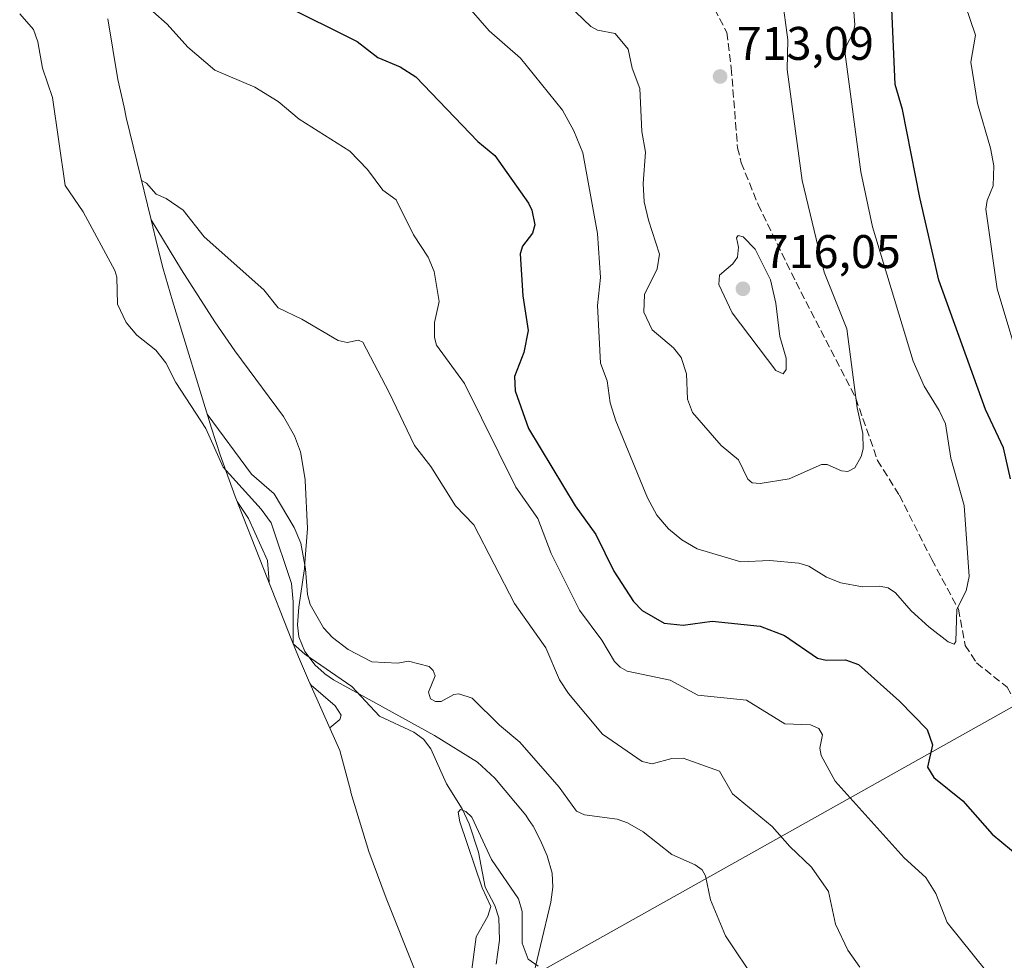
# Model space of a CAD drawing. Units: metres. Extents: x 546140 to 549581, y 4714707 to 4717043.
# Drawn here: x 549041 to 549250, y 4715094 to 4715294 of the extents above; entities that cross this region are included whole.
import ezdxf

# ---------------------------------------------------------------- set-up
doc = ezdxf.new("R2010")
doc.units = ezdxf.units.M
doc.header["$MEASUREMENT"] = 0
doc.linetypes.add('DGN Style 3', pattern=[2.307223458686699, 1.648016756204785, -0.6592067024819142])
for name, color, linetype, lineweight in [('Arbolado forestal CxS', 92, 'Continuous', 0), ('Corriente natural lineal', 142, 'Continuous', 13), ('Curva de nivel maestra', 30, 'Continuous', 30), ('Curva de nivel normal', 30, 'Continuous', 0), ('Matorral CxS', 135, 'Continuous', 0), ('Punto de cota en terreno', 7, 'Continuous', 0), ('Rótulo de punto de cota en terreno', 7, 'Continuous', 0), ('Senda', 7, 'DGN Style 3', 0), ('Tendido', 6, 'Continuous', 0)]:
    doc.layers.add(name, color=color, linetype=linetype, lineweight=lineweight)
doc.styles.add('Style-Arial', font='txt')

# ---------------------------------------------------------------- blocks, each defined once
blk = doc.blocks.new('*U9')
at = {"layer": 'Matorral CxS', "color": 135, "linetype": 'Continuous', "lineweight": 0}
blk.add_polyline3d([(549149.4101, 4715087.7501, 679.4380999999995), (549153.7901, 4715106.170100001, 681.9441999999982), (549154.1901000004, 4715109.3101, 682.4683999999979), (549154.0500999996, 4715112.3301, 682.9452000000019), (549153.0100999996, 4715116.0001, 683.571299999996), (549151.6101000002, 4715119.290100001, 683.8513999999996), (549150.0401, 4715122.290100001, 683.8978000000062), (549149.0701000001, 4715123.7401, 683.9235000000045), (549148.4600999998, 4715124.670100001, 683.9334999999992), (549141.8701, 4715132.4901, 683.8481999999931), (549138.2100999998, 4715135.890100001, 683.6429000000062), (549129.1001000004, 4715141.590100001, 682.1901000000071), (549107.5800999999, 4715153.390100001, 682.363599999997), (549105.7901, 4715154.640100001, 682.8537000000069), (549105.5701000001, 4715154.840100001, 682.8794000000053), (549103.7301000003, 4715156.5101, 682.6714999999967), (549101.5401, 4715159.380100001, 682.6572000000015), (549100.2500999998, 4715162.5101, 683.2088999999978), (549099.9301000005, 4715165.050100001, 683.5197999999946), (549100.2100999998, 4715168.780099999, 683.9717999999993), (549101.4101, 4715177.0001, 684.7755999999936), (549101.5100999996, 4715178.210100001, 684.9734000000026), (549102.0900999998, 4715185.520099999, 686.4728000000032), (549101.6001000004, 4715195.700099999, 687.4796999999963), (549101.5601000004, 4715195.960100001, 687.4986000000063), (549100.5800999999, 4715201.8201, 687.9199999999983), (549099.3201000001, 4715205.2301, 688.1159000000043), (549096.9901000002, 4715209.3201, 688.3426000000036), (549086.6201, 4715223.2601, 688.9621999999945), (549082.3901000004, 4715229.390100001, 689.2495999999956), (549075.3000999996, 4715240.4801, 689.6082000000024), (549068.8395999996, 4715251.094500001, 689.8364000000003), (549063.5743000006, 4715272.844900001, 691.2277999999933), (549063.0976999998, 4715275.0077, 691.3190999999933), (549061.8031000001, 4715280.881899999, 691.5654000000068), (549059.6710999999, 4715293.794700001, 692.7927999999956)], dxfattribs=at)
blk = doc.blocks.new('5PATER')
at = {"layer": 'Punto de cota en terreno', "linetype": 'Continuous', "lineweight": 0}
h = blk.add_hatch(color=51, dxfattribs=at)
edge = h.paths.add_edge_path()
edge.add_ellipse((0, 0), major_axis=(-0.1095731443231308, -0.1110710700762829), ratio=0.9994222409660322, start_angle=0, end_angle=360)

msp = doc.modelspace()

# ---------------------------------------------------------------- linework, layer by layer
at = {"layer": 'Arbolado forestal CxS', "color": 92, "linetype": 'Continuous', "lineweight": 0}
for points in [[(549130.6816999996, 4715077.234099999, 680.8163000000059), (549118.7917, 4715106.974099999, 683.0841999999975), (549115.1139000002, 4715116.9321, 683.513300000006), (549111.3148999996, 4715129.4561, 684.156799999997), (549111.2583, 4715129.667500001, 684.1674000000058), (549108.9285000004, 4715138.4005, 684.5826999999991), (549102.2783000004, 4715153.299100001, 683.828999999998), (549100.1341000004, 4715158.283299999, 682.5865999999951), (549098.7531000003, 4715161.706300001, 683.0568000000058), (549086.7231000002, 4715192.336300001, 684.6741000000038), (549083.4940999998, 4715201.1621, 684.7934999999999), (549081.6571000004, 4715206.851700001, 685.5798000000068), (549073.3771000003, 4715233.8717, 689.5396999999939), (549071.4149000002, 4715240.7061, 689.6088000000018), (549070.2143000001, 4715245.414899999, 689.7246000000014), (549068.8395999996, 4715251.094500001, 689.8364000000003), (549075.3000999996, 4715240.4801, 689.6082000000024), (549082.3901000004, 4715229.390100001, 689.2495999999956), (549086.6201, 4715223.2601, 688.9621999999945), (549096.9901000002, 4715209.3201, 688.3426000000036), (549099.3201000001, 4715205.2301, 688.1159000000043), (549100.5800999999, 4715201.8201, 687.9199999999983), (549101.5601000004, 4715195.960100001, 687.4986000000063), (549101.6001000004, 4715195.700099999, 687.4796999999963), (549102.0900999998, 4715185.520099999, 686.4728000000032), (549101.5100999996, 4715178.210100001, 684.9734000000026), (549101.4101, 4715177.0001, 684.7755999999936), (549100.2100999998, 4715168.780099999, 683.9717999999993), (549099.9301000005, 4715165.050100001, 683.5197999999946), (549100.2500999998, 4715162.5101, 683.2088999999978), (549101.5401, 4715159.380100001, 682.6572000000015), (549103.7301000003, 4715156.5101, 682.6714999999967), (549105.5701000001, 4715154.840100001, 682.8794000000053), (549105.7901, 4715154.640100001, 682.8537000000069), (549107.5800999999, 4715153.390100001, 682.363599999997), (549129.1001000004, 4715141.590100001, 682.1901000000071), (549138.2100999998, 4715135.890100001, 683.6429000000062), (549141.8701, 4715132.4901, 683.8481999999931), (549148.4600999998, 4715124.670100001, 683.9334999999992), (549149.0701000001, 4715123.7401, 683.9235000000045), (549150.0401, 4715122.290100001, 683.8978000000062), (549151.6101000002, 4715119.290100001, 683.8513999999996), (549153.0100999996, 4715116.0001, 683.571299999996), (549154.0500999996, 4715112.3301, 682.9452000000019), (549154.1901000004, 4715109.3101, 682.4683999999979), (549153.7901, 4715106.170100001, 681.9441999999982), (549149.4101, 4715087.7501, 679.4380999999995)], [(549068.8395999996, 4715251.094500001, 689.8364000000003), (549070.2143000001, 4715245.414899999, 689.7246000000014), (549071.4149000002, 4715240.7061, 689.6088000000018), (549073.3771000003, 4715233.8717, 689.5396999999939), (549081.6571000004, 4715206.851700001, 685.5798000000068), (549083.4940999998, 4715201.1621, 684.7934999999999), (549086.7231000002, 4715192.336300001, 684.6741000000038), (549098.7531000003, 4715161.706300001, 683.0568000000058), (549100.1341000004, 4715158.283299999, 682.5865999999951), (549102.2783000004, 4715153.299100001, 683.828999999998), (549108.9285000004, 4715138.4005, 684.5826999999991), (549111.2583, 4715129.667500001, 684.1674000000058), (549111.3148999996, 4715129.4561, 684.156799999997), (549115.1139000002, 4715116.9321, 683.513300000006), (549118.7917, 4715106.974099999, 683.0841999999975), (549130.6816999996, 4715077.234099999, 680.8163000000059)], [(549068.8395999996, 4715251.094500001, 689.8364000000003), (549075.3000999996, 4715240.4801, 689.6082000000024), (549082.3901000004, 4715229.390100001, 689.2495999999956), (549086.6201, 4715223.2601, 688.9621999999945), (549096.9901000002, 4715209.3201, 688.3426000000036), (549099.3201000001, 4715205.2301, 688.1159000000043), (549100.5800999999, 4715201.8201, 687.9199999999983), (549101.5601000004, 4715195.960100001, 687.4986000000063), (549101.6001000004, 4715195.700099999, 687.4796999999963), (549102.0900999998, 4715185.520099999, 686.4728000000032), (549101.5100999996, 4715178.210100001, 684.9734000000026), (549101.4101, 4715177.0001, 684.7755999999936), (549100.2100999998, 4715168.780099999, 683.9717999999993), (549099.9301000005, 4715165.050100001, 683.5197999999946), (549100.2500999998, 4715162.5101, 683.2088999999978), (549101.5401, 4715159.380100001, 682.6572000000015), (549103.7301000003, 4715156.5101, 682.6714999999967), (549105.5701000001, 4715154.840100001, 682.8794000000053), (549105.7901, 4715154.640100001, 682.8537000000069), (549107.5800999999, 4715153.390100001, 682.363599999997), (549129.1001000004, 4715141.590100001, 682.1901000000071), (549138.2100999998, 4715135.890100001, 683.6429000000062), (549141.8701, 4715132.4901, 683.8481999999931), (549148.4600999998, 4715124.670100001, 683.9334999999992), (549149.0701000001, 4715123.7401, 683.9235000000045), (549150.0401, 4715122.290100001, 683.8978000000062), (549151.6101000002, 4715119.290100001, 683.8513999999996), (549153.0100999996, 4715116.0001, 683.571299999996), (549154.0500999996, 4715112.3301, 682.9452000000019), (549154.1901000004, 4715109.3101, 682.4683999999979), (549153.7901, 4715106.170100001, 681.9441999999982), (549149.4101, 4715087.7501, 679.4380999999995)]]:
    msp.add_polyline3d(points, dxfattribs=at)
at = {"layer": 'Corriente natural lineal', "color": 142, "linetype": 'Continuous', "lineweight": 13}
msp.add_polyline3d([(549040.9181000004, 4715294.802200001, 689.9171999999963), (549043.8340999996, 4715291.470699999, 689.4036000000051), (549044.7668000003, 4715288.916400001, 689.2541999999958), (549045.7424999997, 4715283.3068, 688.7593000000053), (549047.9175000004, 4715277.0537, 688.6030000000028), (549050.5483999997, 4715258.356899999, 688.0369999999966), (549054.4138000002, 4715252.7674, 687.6043999999965), (549061.1328999996, 4715240.337099999, 687.3307999999961), (549061.5872999998, 4715238.914100001, 687.1233000000066), (549061.7259000001, 4715233.2039, 686.7376999999979), (549063.5268999999, 4715229.2415, 686.7541000000056), (549065.7971000001, 4715226.584100001, 686.8558000000048), (549069.8679999998, 4715223.407400001, 686.7081000000035), (549072.0060999999, 4715220.724300001, 686.3787000000011), (549074.1107000001, 4715216.4999, 685.9030000000057), (549080.4512, 4715206.782199999, 685.5173000000068), (549084.1467000004, 4715198.533399999, 684.9098999999987), (549092.2527999999, 4715189.633400001, 684.3782000000066), (549094.3383999999, 4715186.726, 684.5475000000006), (549098.6799999997, 4715173.867500001, 683.8003000000026), (549099.0510999998, 4715169.9312, 683.7639999999956), (549099, 4715161, 682.9881000000023), (549101.5010000002, 4715158.8168, 682.5494999999937), (549111.4858999997, 4715151.9649, 682.3745000000055), (549117.4073999999, 4715145.637, 682.1566000000021), (549124.7061000001, 4715142.294199999, 681.5408000000025), (549126.7608000003, 4715140.7619, 681.7599999999948), (549128.3080000002, 4715138.720799999, 681.694399999993), (549131.5925000003, 4715131.269500001, 681.0347999999941), (549134.9338999996, 4715125.9793, 681.0004000000044), (549136.4603000004, 4715122.7788, 680.7410999999993), (549138.4066000005, 4715116.751499999, 680.2571999999927), (549139.8459000001, 4715109.3343, 680.0467000000062), (549141.9063999997, 4715105.4597, 679.4333999999944), (549142.7100000001, 4715102.850400001, 679.3123999999953), (549142.8997, 4715098.0679, 678.1186000000016), (549142.1825000001, 4715093.022500001, 677.713699999993)], dxfattribs=at)
at = {"layer": 'Curva de nivel maestra', "color": 30, "linetype": 'Continuous', "lineweight": 30, "elevation": 700, "flags": 128}
for points in [[(549251.4800000004, 4715196.0601), (549250.0099999999, 4715202.640100001), (549246.1600000003, 4715210.790100001), (549236.25, 4715238.2501), (549232.2199999997, 4715255.8201), (549228.5199999996, 4715274.5001), (549226.9900000002, 4715279.8301), (549225.6799999997, 4715308.860099999)], [(549096.54, 4715296.950099999), (549112.6500000004, 4715288.9901), (549117.04, 4715285.5701), (549121.79, 4715283.550100001), (549125.1200000001, 4715281.4801), (549138.2800000003, 4715267.710100001), (549141.8600000005, 4715264.7301), (549149.0599999996, 4715254.590100001), (549149.75, 4715253.140100001), (549150.3899999997, 4715250.0001), (549149.8700000001, 4715248.280099999), (549147.7999999998, 4715245.460100001), (549147.2400000002, 4715243.850099999), (549147.8300000001, 4715234.950099999), (549148.9500000002, 4715227.610099999), (549148.04, 4715222.880100001), (549146.04, 4715217.8101), (549146.1900000004, 4715214.770099999), (549149.04, 4715206.7301), (549158.9299999997, 4715190.3101), (549163.3399999999, 4715184.2501), (549167.1500000004, 4715176.4801), (549171.3499999996, 4715170.020099999), (549173.2300000004, 4715168.100099999), (549177.8399999999, 4715165.390100001), (549181.9199999999, 4715164.970100001), (549188.0899999999, 4715165.850099999), (549198.2599999999, 4715164.780099999), (549203.4500000002, 4715162.8101), (549210.4299999997, 4715157.970100001), (549212.3300000001, 4715157.5601), (549216.3700000001, 4715157.640100001), (549219.2000000002, 4715156.610099999), (549227.8799999999, 4715148.880100001), (549233.7400000002, 4715142.800100001), (549234.8899999997, 4715139.540100001), (549233.8600000005, 4715134.850099999), (549235.1900000004, 4715132.6501), (549241.3399999999, 4715127.700099999), (549247.5599999996, 4715120.630100001), (549255.8099999996, 4715113.780099999)]]:
    msp.add_lwpolyline(points, dxfattribs=at)
at = {"layer": 'Curva de nivel normal', "color": 30, "linetype": 'Continuous', "lineweight": 0, "flags": 128}
for points, elevation in [([(549131.6200000001, 4715301.7301), (549140.7100000001, 4715291.220100001), (549147.3600000005, 4715285.390100001), (549156.2699999996, 4715274.4001), (549158.6500000004, 4715269.9801), (549160.5700000003, 4715265.340100001), (549163.7000000002, 4715248.1601), (549164.3399999999, 4715238.8201), (549163.7199999997, 4715232.890100001), (549164.3600000005, 4715220.6501), (549165.7800000003, 4715216.870100001), (549166.4100000003, 4715212.220100001), (549167.5800000001, 4715208.370100001), (549174.3099999996, 4715192.050100001), (549176.3399999999, 4715188.3201), (549178.7599999999, 4715185.4801), (549181.6399999997, 4715183.090100001), (549184.8799999999, 4715181.220100001), (549194.1699999999, 4715178.450099999), (549200.29, 4715178.710100001), (549206.4600000001, 4715178.190099999), (549208.6399999997, 4715177.5101), (549212.3499999996, 4715175.190099999), (549215.4400000004, 4715173.960100001), (549219.9900000002, 4715173.130100001), (549223.6399999997, 4715173.290100001), (549225.5, 4715172.9001), (549227.0599999996, 4715171.850099999), (549230.3700000001, 4715168.0601), (549234.0999999996, 4715164.670100001), (549238.2400000002, 4715161.440099999), (549239.5300000003, 4715160.9901), (549239.8300000001, 4715161.540100001), (549240.0800000001, 4715168.370100001), (549242.0099999999, 4715172.290100001), (549242.6500000004, 4715175.360099999), (549241.5899999999, 4715190.380100001), (549238.8200000003, 4715200.460100001), (549237.6200000001, 4715207.720100001), (549236.29, 4715210.610099999), (549233.1200000001, 4715215.7301), (549230.75, 4715221.030099999), (549222.1399999997, 4715249.5801), (549219.6600000003, 4715261.2601), (549216.3200000003, 4715286.2501), (549216.4600000001, 4715287.8201), (549218.0300000003, 4715290.8101), (549218.3899999997, 4715292.4901), (549217.7800000003, 4715300.800100001)], 705), ([(549154.3200000003, 4715299.8201), (549162.3099999996, 4715292.120100001), (549163.7100000001, 4715291.380100001), (549167.4400000004, 4715290.690099999), (549170.25, 4715287.3301), (549171.0899999999, 4715283.2601), (549172.6799999997, 4715278.9901), (549173.1100000005, 4715269.840100001), (549173.9199999999, 4715265.470100001), (549173.4299999997, 4715258.8201), (549173.6500000004, 4715254.870100001), (549174.5099999999, 4715250.9801), (549176.8700000001, 4715243.8201), (549176.3899999997, 4715240.6801), (549173.6699999999, 4715235.2401), (549173.5700000003, 4715231.4901), (549175.3099999996, 4715227.710100001), (549179.8600000005, 4715223.9001), (549181.4800000004, 4715221.8101), (549182.6399999997, 4715218.380100001), (549182.8399999999, 4715212.9901), (549183.8600000005, 4715210.1801), (549190, 4715203.170100001), (549193.6900000004, 4715200.110099999), (549195.6600000003, 4715195.970100001), (549196.5999999996, 4715195.200099999), (549198.2699999996, 4715195.090100001), (549204.4500000002, 4715196.050100001), (549211.3099999996, 4715199.120100001), (549212.4800000004, 4715199.0801), (549215.5599999996, 4715197.7501), (549216.8799999999, 4715197.640100001), (549218.3600000005, 4715198.4301), (549219.7400000002, 4715200.8101), (549220.1600000003, 4715202.4101), (549220.1100000005, 4715205.720100001), (549218.9000000004, 4715211.120100001), (549216.6699999999, 4715227.9001), (549211.8499999996, 4715239.950099999), (549207.2100000001, 4715259.420100001), (549203.9900000002, 4715283.0101), (549204.1699999999, 4715289.340100001), (549202.9299999997, 4715298.270099999)], 710), ([(549249.0300000003, 4715088.140100001), (549238.0099999999, 4715101.8201), (549235.5999999996, 4715107.9801), (549233.5, 4715111.420100001), (549228.8700000001, 4715115.600099999), (549214.1799999997, 4715131.890100001), (549211.25, 4715137.3101), (549210.9800000004, 4715138.870100001), (549211.5, 4715141.670100001), (549210.75, 4715143.0601), (549208.9900000002, 4715143.800100001), (549203.5300000003, 4715144.0101), (549195.3399999999, 4715149.030099999), (549185.0199999996, 4715150.110099999), (549179.1100000005, 4715153.3201), (549170.0300000003, 4715155.2301), (549168.5300000003, 4715156.050100001), (549167.3300000001, 4715157.280099999), (549164.6399999997, 4715161.800100001), (549159.8700000001, 4715168.170100001), (549153.8499999996, 4715180.190099999), (549151.0300000003, 4715187.640100001), (549146.3399999999, 4715194.3301), (549135.4199999999, 4715216.3201), (549129.4900000002, 4715224.4301), (549129.0700000003, 4715226.0701), (549129.0899999999, 4715229.300100001), (549130.0700000003, 4715233.7301), (549128.9600000001, 4715240.140100001), (549127.7199999997, 4715243.170100001), (549124.5800000001, 4715247.9001), (549120.8899999997, 4715255.3201), (549118.0700000003, 4715257.4001), (549114.8600000005, 4715261.790100001), (549111.04, 4715265.6601), (549100.3099999996, 4715272.450099999), (549095.8099999996, 4715276.1801), (549090.9000000004, 4715279.2501), (549082.3600000005, 4715282.860099999), (549076.6600000003, 4715287.7601), (549072.25, 4715292.640100001), (549066.1399999997, 4715298.0801)], 695), ([(549241.8200000003, 4715296.710100001), (549244.0499999998, 4715290.270099999), (549243.0199999996, 4715284.5601), (549244.4500000002, 4715275.790100001), (549247.2400000002, 4715266.270099999), (549247.9299999997, 4715262.540100001), (549247.79, 4715258.3301), (549246.4900000002, 4715255.170100001), (549246.25, 4715253.350099999), (549248.6100000005, 4715236.4001), (549254.2400000002, 4715217.7501), (549256.5599999996, 4715212.610099999), (549258.0700000003, 4715206.7501), (549262.75, 4715193.940099999), (549263.6200000001, 4715185.450099999), (549267.0700000003, 4715169.590100001), (549271.1299999999, 4715156.890100001), (549277.7000000002, 4715140.8201), (549281.8200000003, 4715127.5701), (549288.5599999996, 4715113.610099999), (549292.7100000001, 4715102.700099999), (549296.4900000002, 4715089.3301)], 695), ([(549066.8099999996, 4715259.450099999), (549067.8799999999, 4715258.890100001), (549069.9299999997, 4715256.520099999), (549072.04, 4715255.610099999), (549075.6600000003, 4715253.100099999), (549080.1200000001, 4715247.470100001), (549092.79, 4715236.200099999), (549095.8700000001, 4715232.360099999), (549100.8899999997, 4715229.9801), (549108.5999999996, 4715225.4301), (549110.5300000003, 4715225.030099999), (549112.9100000003, 4715225.520099999), (549113.8200000003, 4715225.0801), (549119.4500000002, 4715214.440099999), (549124.79, 4715203.140100001), (549128.29, 4715198.670100001), (549133.5300000003, 4715190.3201), (549137.4299999997, 4715186.280099999), (549146.0899999999, 4715169.590100001), (549152.7100000001, 4715160.170100001), (549155.6500000004, 4715153.360099999), (549157.5199999996, 4715150.5101), (549164.75, 4715141.860099999), (549173.1699999999, 4715136.030099999), (549175.2999999998, 4715135.5601), (549179.5, 4715136.700099999), (549181.8799999999, 4715136.710100001), (549189.6200000001, 4715133.950099999), (549192.3799999999, 4715129.1601), (549200.8499999996, 4715122.2401), (549204.5700000003, 4715117.970100001), (549209.2000000002, 4715113.620100001), (549212.7999999998, 4715108.390100001), (549214.2999999998, 4715101.470100001), (549216.9100000003, 4715095.9801), (549219.4400000004, 4715092.350099999)], 690), ([(549193.6100000005, 4715247.7301), (549193.2199999997, 4715247.290100001), (549193.7000000002, 4715245.2501), (549193.4600000001, 4715243.1601), (549192.4900000002, 4715241.700099999), (549189.6200000001, 4715239.3301), (549189.4800000004, 4715237.370100001), (549192.3499999996, 4715231.340100001), (549201.5700000003, 4715219.110099999), (549203.1299999999, 4715218.4001), (549203.8099999996, 4715219.300100001), (549203.79, 4715221.6801), (549202.4500000002, 4715226.300100001), (549201.5800000001, 4715233.350099999), (549200.4400000004, 4715238.340100001), (549197.1799999997, 4715244.8301), (549194.6500000004, 4715247.440099999), (549193.6100000005, 4715247.7301)], 715), ([(549080.7599999999, 4715209.790100001), (549090.1799999997, 4715197.090100001), (549094.9800000004, 4715192.880100001), (549099.2300000004, 4715185.720100001), (549100.6500000004, 4715182.380100001), (549101.6600000003, 4715176.9901), (549102.0599999996, 4715171.520099999), (549102.6699999999, 4715169.4001), (549105.4600000001, 4715164.440099999), (549107.3799999999, 4715162.340100001), (549110.75, 4715159.8101), (549115.7599999999, 4715157.200099999), (549121.2400000002, 4715156.920100001), (549123.54, 4715157.3301), (549127.9100000003, 4715156.1801), (549128.8099999996, 4715155.350099999), (549129.2400000002, 4715154.210100001), (549127.7999999998, 4715150.780099999), (549128.2400000002, 4715149.3301), (549129.2999999998, 4715148.790100001), (549130.4900000002, 4715148.790100001), (549133.1500000004, 4715150.2601), (549134.2400000002, 4715150.440099999), (549137.0800000001, 4715149.470100001), (549142.9100000003, 4715143.720100001), (549147.1900000004, 4715140.1501), (549155.5899999999, 4715130.610099999), (549159.25, 4715125.460100001), (549160.9199999999, 4715124.7301), (549167.9000000004, 4715123.780099999), (549170.0899999999, 4715122.9801), (549173.4000000004, 4715121.100099999), (549179.4699999997, 4715116.290100001), (549184.4600000001, 4715114.090100001), (549185.9400000004, 4715113.040100001), (549186.6200000001, 4715111.770099999), (549187.7199999997, 4715106.6601), (549190.9000000004, 4715098.9901), (549197.6100000005, 4715088.9901)], 685), ([(549087.1399999997, 4715191.270099999), (549089.5300000003, 4715187.620100001), (549093.5999999996, 4715178.7601), (549093.9100000003, 4715174.1601), (549093.8899999997, 4715174.0701)], 685), ([(549102.6100000005, 4715152.550100001), (549102.8499999996, 4715152.280099999), (549107.9600000001, 4715147.890100001), (549109.2599999999, 4715145.850099999), (549108.9800000004, 4715144.960100001), (549106.79, 4715143.200099999)], 685), ([(549136.8600000005, 4715090.770099999), (549137.9000000004, 4715098.770099999), (549140.4000000004, 4715103.170100001), (549141.0099999999, 4715105.220100001), (549139.1699999999, 4715109.220100001), (549134.4500000002, 4715123.220100001), (549134.1100000005, 4715125.2501), (549134.5999999996, 4715125.850099999), (549135.7100000001, 4715125.440099999), (549136.9900000002, 4715124.210100001), (549141.1500000004, 4715115.2301), (549146.9500000002, 4715106.870100001), (549147.7199999997, 4715104.210100001), (549147.7199999997, 4715097.440099999), (549148.9900000002, 4715094.030099999), (549151.0899999999, 4715092.550100001)], 680)]:
    msp.add_lwpolyline(points, dxfattribs=dict(at, elevation=elevation))
at = {"layer": 'Matorral CxS', "color": 135, "linetype": 'Continuous', "lineweight": 0}
for points in [[(549059.6710999999, 4715293.794700001, 692.7927999999956), (549061.8031000001, 4715280.881899999, 691.5654000000068), (549063.0976999998, 4715275.0077, 691.3190999999933), (549063.5743000006, 4715272.844900001, 691.2277999999933), (549068.8395999996, 4715251.094500001, 689.8364000000003)], [(549068.8395999996, 4715251.094500001, 689.8364000000003), (549075.3000999996, 4715240.4801, 689.6082000000024), (549082.3901000004, 4715229.390100001, 689.2495999999956), (549086.6201, 4715223.2601, 688.9621999999945), (549096.9901000002, 4715209.3201, 688.3426000000036), (549099.3201000001, 4715205.2301, 688.1159000000043), (549100.5800999999, 4715201.8201, 687.9199999999983), (549101.5601000004, 4715195.960100001, 687.4986000000063), (549101.6001000004, 4715195.700099999, 687.4796999999963), (549102.0900999998, 4715185.520099999, 686.4728000000032), (549101.5100999996, 4715178.210100001, 684.9734000000026), (549101.4101, 4715177.0001, 684.7755999999936), (549100.2100999998, 4715168.780099999, 683.9717999999993), (549099.9301000005, 4715165.050100001, 683.5197999999946), (549100.2500999998, 4715162.5101, 683.2088999999978), (549101.5401, 4715159.380100001, 682.6572000000015), (549103.7301000003, 4715156.5101, 682.6714999999967), (549105.5701000001, 4715154.840100001, 682.8794000000053), (549105.7901, 4715154.640100001, 682.8537000000069), (549107.5800999999, 4715153.390100001, 682.363599999997), (549129.1001000004, 4715141.590100001, 682.1901000000071), (549138.2100999998, 4715135.890100001, 683.6429000000062), (549141.8701, 4715132.4901, 683.8481999999931), (549148.4600999998, 4715124.670100001, 683.9334999999992), (549149.0701000001, 4715123.7401, 683.9235000000045), (549150.0401, 4715122.290100001, 683.8978000000062), (549151.6101000002, 4715119.290100001, 683.8513999999996), (549153.0100999996, 4715116.0001, 683.571299999996), (549154.0500999996, 4715112.3301, 682.9452000000019), (549154.1901000004, 4715109.3101, 682.4683999999979), (549153.7901, 4715106.170100001, 681.9441999999982), (549149.4101, 4715087.7501, 679.4380999999995)]]:
    msp.add_polyline3d(points, dxfattribs=at)
at = {"layer": 'Senda', "color": 7, "linetype": 'DGN Style 3', "lineweight": 0}
msp.add_polyline3d([(549188.5543000001, 4715295.897100001, 714.304099999994), (549191.2001, 4715290.870100001, 714.5638000000035), (549192.1261, 4715283.329299999, 714.0721999999951), (549193.0522999996, 4715271.687700001, 713.4207000000025), (549193.4490999999, 4715266.3959, 713.366399999999), (549194.2429000001, 4715263.220899999, 713.4026000000014), (549197.8147, 4715254.3575, 713.4710000000051), (549205.8844999997, 4715237.820900001, 712.529999999999), (549218.5844999999, 4715213.2147, 710.0513999999966), (549223.2147000004, 4715199.985500001, 708.876900000003), (549227.8448999999, 4715192.577099999, 707.6756000000024), (549234.7241000002, 4715178.951099999, 707.0047999999952), (549240.4127000002, 4715168.367699999, 706.4775999999983), (549241.8679000001, 4715160.694700001, 704.3415999999997), (549244.2490999997, 4715156.990499999, 704.0473000000056), (549250.7314999999, 4715151.8311, 704.6563000000025), (549255.8909, 4715142.570699999, 703.8920999999973), (549259.5950999996, 4715136.088500001, 701.9924000000028), (549263.4315, 4715123.653100001, 701.6735000000045), (549263.6961000003, 4715116.376900001, 701.843200000003), (549264.4899000004, 4715110.556100001, 702.068499999994), (549266.8711000001, 4715105.6613, 702.6156999999948), (549272.8243000006, 4715100.634299999, 701.7480999999971), (549281.5554999998, 4715092.299900001, 698.7795999999944)], dxfattribs=at)
at = {"layer": 'Tendido', "color": 6, "linetype": 'Continuous', "lineweight": 0, "extrusion": (-0.2779548267903635, 0.2292073952341964, 0.932847835519756), "elevation": 928733.5327322201, "flags": 128}
msp.add_lwpolyline([(-3987124.148306639, -2402875.695183108), (-3987516.29972611, -2402712.462053311), (-3987643.512859748, -2402722.976926982)], dxfattribs=at)

# ---------------------------------------------------------------- block references
at = {"layer": 'Matorral CxS', "color": 135, "linetype": 'Continuous', "lineweight": 0}
msp.add_blockref('*U9', (0, 0), dxfattribs=at)
at = {"layer": 'Punto de cota en terreno', "color": 7, "linetype": 'Continuous', "lineweight": 0, "xscale": 10, "yscale": 10, "zscale": 10}
for p in [(549189.75, 4715281.529999999, 713.0899999999965), (549194.5999999996, 4715236.430000001, 716.0500000000029)]:
    msp.add_blockref('5PATER', p, dxfattribs=at)

# ---------------------------------------------------------------- texts
at = {"layer": 'Rótulo de punto de cota en terreno', "color": 7, "linetype": 'Continuous', "lineweight": 0, "style": 'Style-Arial'}
for s, p in [('713,09', (549193.2778000003, 4715285.057800001)), ('716,05', (549199.0097000003, 4715240.8397))]:
    msp.add_text(s, height=7.000000000000002, dxfattribs=at).set_placement(p)

doc.saveas('drawing.dxf')
